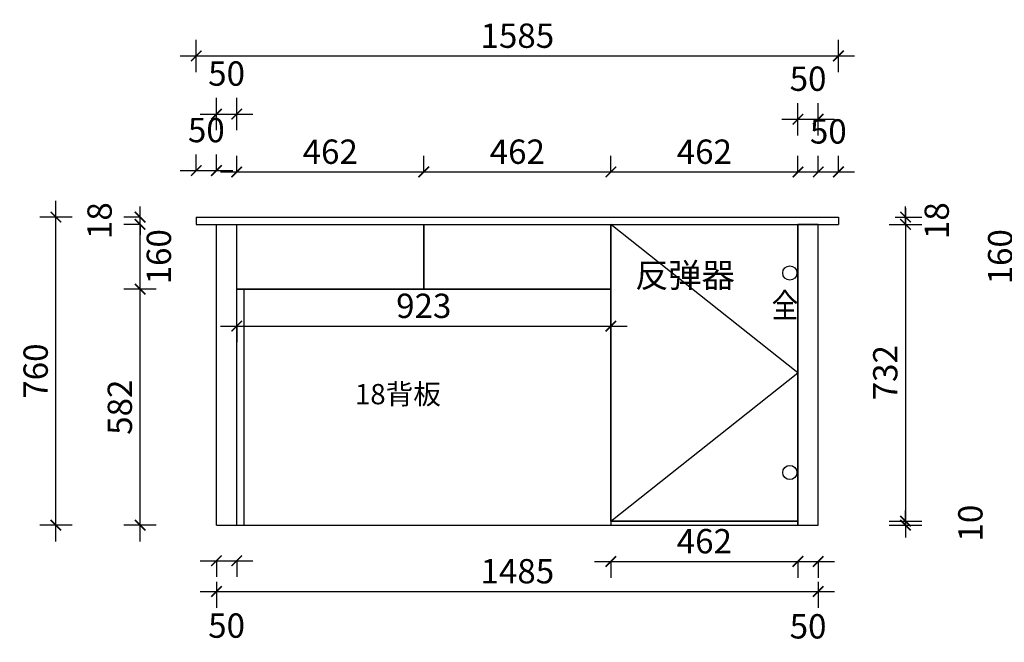
# Model space of a CAD drawing. Units: millimetres. Extents: x 14662 to 23352, y -8279 to 1503.
# Drawn here: x 16639 to 19069, y -5881 to -4346 of the extents above; entities that cross this region are included whole.
import ezdxf
from ezdxf.enums import TextEntityAlignment as Align

# ---------------------------------------------------------------- set-up
doc = ezdxf.new("R2010")
doc.units = ezdxf.units.MM
doc.header["$LTSCALE"] = 5
doc.header["$PDMODE"] = 35
for name, color, linetype in [('kmx', 251, 'Continuous'), ('抽轨框线', 7, 'Continuous'), ('铰链孔', 7, 'Continuous'), ('铰链提取', 7, 'Continuous'), ('门板图层', 7, 'Continuous'), ('门板框线', 7, 'Continuous')]:
    doc.layers.add(name, color=color, linetype=linetype)
doc.styles.add('DIM', font='romand.shx')
doc.styles.get("Standard").update_dxf_attribs({"font": 'simfang.ttf', "height": 2.5})
doc.dimstyles.new('MS6', dxfattribs={"dimscale": 20, "dimtxt": 3, "dimasz": 1.3, "dimexe": 2, "dimexo": 2, "dimgap": 1, "dimtad": 1, "dimdec": 0, "dimdsep": 46, "dimtxsty": 'DIM', "dimblk": 'ARCHTICK', "dimcen": 3, "dimdle": 2, "dimclrd": 251, "dimclre": 251, "dimclrt": 33, "dimadec": 0, "dimazin": 0, "dimtfac": 1, "dimtdec": 0, "dimtmove": 2, "dimatfit": 3, "dimldrblk": 'DOT', "dimfxl": 6, "dimfxlon": 1, "dimtvp": 1, "dimtolj": 1, "dimtzin": 0, "dimarcsym": 0})

# ---------------------------------------------------------------- blocks, each defined once
blk = doc.blocks.new('_ArchTick')
at = {"color": 0, "linetype": 'ByBlock', "const_width": 0.15}
blk.add_lwpolyline([(-0.5, -0.5), (0.5, 0.5)], dxfattribs=at)
blk = doc.blocks.new('*D21')
at = {"color": 251, "lineweight": -2, "transparency": 16777216}
for p, q in [((19158.7, -4810.3), (19158.7, -5050.3)), ((19158.7, -4850.3), (19118.7, -4850.3)), ((19158.7, -5010.3), (19118.7, -5010.3))]:
    blk.add_line(p, q, dxfattribs=at)
at = {"layer": 'Defpoints', "color": 0, "transparency": 16777216}
for p in [(19275.8, -4850.3), (19158.7, -5010.3), (19275.8, -5010.3)]:
    blk.add_point(p, dxfattribs=at)
at = {"color": 251, "lineweight": -2, "transparency": 16777216, "xscale": 26, "yscale": 26, "zscale": 26}
for p, rotation in [((19158.7, -4850.3), 90), ((19158.7, -5010.3), 270)]:
    blk.add_blockref('_ArchTick', p, dxfattribs=dict(at, rotation=rotation))
at = {"transparency": 16777216, "insert": (19058.7, -4930.3), "char_height": 60, "attachment_point": 5, "rotation": 90, "style": 'DIM'}
blk.add_mtext('\\A1;160', dxfattribs=at)
blk = doc.blocks.new('_Dot')
at = {"color": 0, "linetype": 'ByBlock', "lineweight": -2}
blk.add_line((-0.5, 0), (-1, 0), dxfattribs=at)
at = {"color": 0, "linetype": 'ByBlock', "const_width": 0.5}
blk.add_lwpolyline([(-0.25, 0, 1), (0.25, 0, 1)], format="xyb", close=True, dxfattribs=at)
blk = doc.blocks.new('*D34')
at = {"color": 251, "lineweight": -2, "transparency": 16777216}
for p, q in [((18057.9, -5681.8), (18599.6, -5681.8)), ((18097.9, -5681.8), (18097.9, -5721.8)), ((18559.6, -5681.8), (18559.6, -5721.8))]:
    blk.add_line(p, q, dxfattribs=at)
at = {"layer": 'Defpoints', "color": 0, "transparency": 16777216}
for p in [(18097.9, -5582.3), (18559.6, -5582.3), (18559.6, -5681.8)]:
    blk.add_point(p, dxfattribs=at)
at = {"color": 251, "lineweight": -2, "transparency": 16777216, "xscale": 26, "yscale": 26, "zscale": 26, "rotation": 180}
blk.add_blockref('_ArchTick', (18097.9, -5681.8), dxfattribs=at)
at = {"color": 251, "lineweight": -2, "transparency": 16777216, "xscale": 26, "yscale": 26, "zscale": 26}
blk.add_blockref('_ArchTick', (18559.6, -5681.8), dxfattribs=at)
at = {"transparency": 16777216, "insert": (18328.7, -5631.8), "char_height": 60, "attachment_point": 5, "style": 'DIM'}
blk.add_mtext('\\A1;462', dxfattribs=at)
blk = doc.blocks.new('*D35')
at = {"color": 251, "lineweight": -2, "transparency": 16777216}
for p, q in [((18519.6, -5681.8), (18649.6, -5681.8)), ((18559.6, -5681.8), (18559.6, -5721.8)), ((18609.6, -5681.8), (18609.6, -5721.8))]:
    blk.add_line(p, q, dxfattribs=at)
at = {"layer": 'Defpoints', "color": 0, "transparency": 16777216}
for p in [(18559.6, -5592.3), (18609.6, -5592.3), (18609.6, -5681.8)]:
    blk.add_point(p, dxfattribs=at)
at = {"color": 251, "lineweight": -2, "transparency": 16777216, "xscale": 26, "yscale": 26, "zscale": 26, "rotation": 180}
blk.add_blockref('_ArchTick', (18559.6, -5681.8), dxfattribs=at)
at = {"color": 251, "lineweight": -2, "transparency": 16777216, "xscale": 26, "yscale": 26, "zscale": 26}
blk.add_blockref('_ArchTick', (18609.6, -5681.8), dxfattribs=at)
at = {"transparency": 16777216, "insert": (18584.6, -5841.8), "char_height": 60, "attachment_point": 5, "style": 'DIM'}
blk.add_mtext('\\A1;50', dxfattribs=at)
blk = doc.blocks.new('*D36')
at = {"color": 251, "lineweight": -2, "transparency": 16777216}
for p, q in [((17084.6, -5680), (17214.6, -5680)), ((17124.6, -5680), (17124.6, -5720)), ((17174.6, -5680), (17174.6, -5720))]:
    blk.add_line(p, q, dxfattribs=at)
at = {"layer": 'Defpoints', "color": 0, "transparency": 16777216}
for p in [(17124.6, -5592.3), (17174.6, -5592.3), (17174.6, -5680)]:
    blk.add_point(p, dxfattribs=at)
at = {"color": 251, "lineweight": -2, "transparency": 16777216, "xscale": 26, "yscale": 26, "zscale": 26, "rotation": 180}
blk.add_blockref('_ArchTick', (17124.6, -5680), dxfattribs=at)
at = {"color": 251, "lineweight": -2, "transparency": 16777216, "xscale": 26, "yscale": 26, "zscale": 26}
blk.add_blockref('_ArchTick', (17174.6, -5680), dxfattribs=at)
at = {"transparency": 16777216, "insert": (17149.6, -5840), "char_height": 60, "attachment_point": 5, "style": 'DIM'}
blk.add_mtext('\\A1;50', dxfattribs=at)
blk = doc.blocks.new('*D37')
at = {"color": 251, "lineweight": -2, "transparency": 16777216}
for p, q in [((17124.6, -5732.3), (17124.6, -5795.9)), ((18609.6, -5732.3), (18609.6, -5795.9)), ((17084.6, -5755.9), (18649.6, -5755.9))]:
    blk.add_line(p, q, dxfattribs=at)
at = {"layer": 'Defpoints', "color": 0, "transparency": 16777216}
for p in [(17124.6, -5592.3), (18609.6, -5592.3), (18609.6, -5755.9)]:
    blk.add_point(p, dxfattribs=at)
at = {"color": 251, "lineweight": -2, "transparency": 16777216, "xscale": 26, "yscale": 26, "zscale": 26, "rotation": 180}
blk.add_blockref('_ArchTick', (17124.6, -5755.9), dxfattribs=at)
at = {"color": 251, "lineweight": -2, "transparency": 16777216, "xscale": 26, "yscale": 26, "zscale": 26}
blk.add_blockref('_ArchTick', (18609.6, -5755.9), dxfattribs=at)
at = {"transparency": 16777216, "insert": (17867.1, -5705.9), "char_height": 60, "attachment_point": 5, "style": 'DIM'}
blk.add_mtext('\\A1;1485', dxfattribs=at)
blk = doc.blocks.new('*D38')
at = {"color": 251, "lineweight": -2, "transparency": 16777216}
for p, q in [((17134.6, -5101.3), (18137.9, -5101.3)), ((17174.6, -5101.3), (17174.6, -5141.3)), ((18097.9, -5101.3), (18097.9, -5141.3))]:
    blk.add_line(p, q, dxfattribs=at)
at = {"layer": 'Defpoints', "color": 0, "transparency": 16777216}
for p in [(17174.6, -5010.3), (18097.9, -5010.3), (18097.9, -5101.3)]:
    blk.add_point(p, dxfattribs=at)
at = {"color": 251, "lineweight": -2, "transparency": 16777216, "xscale": 26, "yscale": 26, "zscale": 26, "rotation": 180}
blk.add_blockref('_ArchTick', (17174.6, -5101.3), dxfattribs=at)
at = {"color": 251, "lineweight": -2, "transparency": 16777216, "xscale": 26, "yscale": 26, "zscale": 26}
blk.add_blockref('_ArchTick', (18097.9, -5101.3), dxfattribs=at)
at = {"transparency": 16777216, "insert": (17636.2, -5051.3), "char_height": 60, "attachment_point": 5, "style": 'DIM'}
blk.add_mtext('\\A1;923', dxfattribs=at)
blk = doc.blocks.new('*D39')
at = {"color": 251, "lineweight": -2, "transparency": 16777216}
for p, q in [((17074.6, -4717.8), (17074.6, -4677.8)), ((17124.6, -4717.8), (17124.6, -4677.8)), ((17034.6, -4717.8), (17164.6, -4717.8))]:
    blk.add_line(p, q, dxfattribs=at)
at = {"layer": 'Defpoints', "color": 0, "transparency": 16777216}
for p in [(17124.6, -4717.8), (17074.6, -4850.3), (17124.6, -4850.3)]:
    blk.add_point(p, dxfattribs=at)
at = {"color": 251, "lineweight": -2, "transparency": 16777216, "xscale": 26, "yscale": 26, "zscale": 26, "rotation": 180}
blk.add_blockref('_ArchTick', (17074.6, -4717.8), dxfattribs=at)
at = {"color": 251, "lineweight": -2, "transparency": 16777216, "xscale": 26, "yscale": 26, "zscale": 26}
blk.add_blockref('_ArchTick', (17124.6, -4717.8), dxfattribs=at)
at = {"transparency": 16777216, "insert": (17099.6, -4617.8), "char_height": 60, "attachment_point": 5, "style": 'DIM'}
blk.add_mtext('\\A1;50', dxfattribs=at)
blk = doc.blocks.new('*D40')
at = {"color": 251, "lineweight": -2, "transparency": 16777216}
for p, q in [((17124.6, -4618.4), (17124.6, -4538.4)), ((17174.6, -4618.4), (17174.6, -4538.4)), ((17084.6, -4578.4), (17214.6, -4578.4))]:
    blk.add_line(p, q, dxfattribs=at)
at = {"layer": 'Defpoints', "color": 0, "transparency": 16777216}
for p in [(17174.6, -4578.4), (17124.6, -4850.3), (17174.6, -4850.3)]:
    blk.add_point(p, dxfattribs=at)
at = {"color": 251, "lineweight": -2, "transparency": 16777216, "xscale": 26, "yscale": 26, "zscale": 26, "rotation": 180}
blk.add_blockref('_ArchTick', (17124.6, -4578.4), dxfattribs=at)
at = {"color": 251, "lineweight": -2, "transparency": 16777216, "xscale": 26, "yscale": 26, "zscale": 26}
blk.add_blockref('_ArchTick', (17174.6, -4578.4), dxfattribs=at)
at = {"transparency": 16777216, "insert": (17149.6, -4478.4), "char_height": 60, "attachment_point": 5, "style": 'DIM'}
blk.add_mtext('\\A1;50', dxfattribs=at)
blk = doc.blocks.new('*D41')
at = {"color": 251, "lineweight": -2, "transparency": 16777216}
for p, q in [((17174.6, -4721.1), (17174.6, -4681.1)), ((17636.2, -4721.1), (17636.2, -4681.1)), ((17134.6, -4721.1), (17676.2, -4721.1))]:
    blk.add_line(p, q, dxfattribs=at)
at = {"layer": 'Defpoints', "color": 0, "transparency": 16777216}
for p in [(17636.2, -4721.1), (17174.6, -4850.3), (17636.2, -4850.3)]:
    blk.add_point(p, dxfattribs=at)
at = {"color": 251, "lineweight": -2, "transparency": 16777216, "xscale": 26, "yscale": 26, "zscale": 26, "rotation": 180}
blk.add_blockref('_ArchTick', (17174.6, -4721.1), dxfattribs=at)
at = {"color": 251, "lineweight": -2, "transparency": 16777216, "xscale": 26, "yscale": 26, "zscale": 26}
blk.add_blockref('_ArchTick', (17636.2, -4721.1), dxfattribs=at)
at = {"transparency": 16777216, "insert": (17405.4, -4671.1), "char_height": 60, "attachment_point": 5, "style": 'DIM'}
blk.add_mtext('\\A1;462', dxfattribs=at)
blk = doc.blocks.new('*D42')
at = {"color": 251, "lineweight": -2, "transparency": 16777216}
for p, q in [((17636.2, -4721.1), (17636.2, -4681.1)), ((18097.9, -4721.1), (18097.9, -4681.1)), ((17596.2, -4721.1), (18137.9, -4721.1))]:
    blk.add_line(p, q, dxfattribs=at)
at = {"layer": 'Defpoints', "color": 0, "transparency": 16777216}
for p in [(18097.9, -4721.1), (17636.2, -4850.3), (18097.9, -4850.3)]:
    blk.add_point(p, dxfattribs=at)
at = {"color": 251, "lineweight": -2, "transparency": 16777216, "xscale": 26, "yscale": 26, "zscale": 26, "rotation": 180}
blk.add_blockref('_ArchTick', (17636.2, -4721.1), dxfattribs=at)
at = {"color": 251, "lineweight": -2, "transparency": 16777216, "xscale": 26, "yscale": 26, "zscale": 26}
blk.add_blockref('_ArchTick', (18097.9, -4721.1), dxfattribs=at)
at = {"transparency": 16777216, "insert": (17867.1, -4671.1), "char_height": 60, "attachment_point": 5, "style": 'DIM'}
blk.add_mtext('\\A1;462', dxfattribs=at)
blk = doc.blocks.new('*D43')
at = {"color": 251, "lineweight": -2, "transparency": 16777216}
for p, q in [((18097.9, -4721.1), (18097.9, -4681.1)), ((18559.6, -4721.1), (18559.6, -4681.1)), ((18057.9, -4721.1), (18599.6, -4721.1))]:
    blk.add_line(p, q, dxfattribs=at)
at = {"layer": 'Defpoints', "color": 0, "transparency": 16777216}
for p in [(18559.6, -4721.1), (18097.9, -4850.3), (18559.6, -4850.3)]:
    blk.add_point(p, dxfattribs=at)
at = {"color": 251, "lineweight": -2, "transparency": 16777216, "xscale": 26, "yscale": 26, "zscale": 26, "rotation": 180}
blk.add_blockref('_ArchTick', (18097.9, -4721.1), dxfattribs=at)
at = {"color": 251, "lineweight": -2, "transparency": 16777216, "xscale": 26, "yscale": 26, "zscale": 26}
blk.add_blockref('_ArchTick', (18559.6, -4721.1), dxfattribs=at)
at = {"transparency": 16777216, "insert": (18328.7, -4671.1), "char_height": 60, "attachment_point": 5, "style": 'DIM'}
blk.add_mtext('\\A1;462', dxfattribs=at)
blk = doc.blocks.new('*D44')
at = {"color": 251, "lineweight": -2, "transparency": 16777216}
for p, q in [((18559.6, -4631.1), (18559.6, -4551.1)), ((18609.6, -4631.1), (18609.6, -4551.1)), ((18519.6, -4591.1), (18649.6, -4591.1))]:
    blk.add_line(p, q, dxfattribs=at)
at = {"layer": 'Defpoints', "color": 0, "transparency": 16777216}
for p in [(18609.6, -4591.1), (18559.6, -4850.3), (18609.6, -4850.3)]:
    blk.add_point(p, dxfattribs=at)
at = {"color": 251, "lineweight": -2, "transparency": 16777216, "xscale": 26, "yscale": 26, "zscale": 26, "rotation": 180}
blk.add_blockref('_ArchTick', (18559.6, -4591.1), dxfattribs=at)
at = {"color": 251, "lineweight": -2, "transparency": 16777216, "xscale": 26, "yscale": 26, "zscale": 26}
blk.add_blockref('_ArchTick', (18609.6, -4591.1), dxfattribs=at)
at = {"transparency": 16777216, "insert": (18584.6, -4491.1), "char_height": 60, "attachment_point": 5, "style": 'DIM'}
blk.add_mtext('\\A1;50', dxfattribs=at)
blk = doc.blocks.new('*D45')
at = {"color": 251, "lineweight": -2, "transparency": 16777216}
for p, q in [((18609.6, -4721.1), (18609.6, -4681.1)), ((18659.6, -4721.1), (18659.6, -4681.1)), ((18569.6, -4721.1), (18699.6, -4721.1))]:
    blk.add_line(p, q, dxfattribs=at)
at = {"layer": 'Defpoints', "color": 0, "transparency": 16777216}
for p in [(18659.6, -4721.1), (18609.6, -4850.3), (18659.6, -4850.3)]:
    blk.add_point(p, dxfattribs=at)
at = {"color": 251, "lineweight": -2, "transparency": 16777216, "xscale": 26, "yscale": 26, "zscale": 26, "rotation": 180}
blk.add_blockref('_ArchTick', (18609.6, -4721.1), dxfattribs=at)
at = {"color": 251, "lineweight": -2, "transparency": 16777216, "xscale": 26, "yscale": 26, "zscale": 26}
blk.add_blockref('_ArchTick', (18659.6, -4721.1), dxfattribs=at)
at = {"transparency": 16777216, "insert": (18634.6, -4621.1), "char_height": 60, "attachment_point": 5, "style": 'DIM'}
blk.add_mtext('\\A1;50', dxfattribs=at)
blk = doc.blocks.new('*D46')
at = {"color": 251, "lineweight": -2, "transparency": 16777216}
for p, q in [((16936.1, -5632.3), (16936.1, -4970.3)), ((16976.1, -5010.3), (16896.1, -5010.3)), ((16976.1, -5592.3), (16896.1, -5592.3))]:
    blk.add_line(p, q, dxfattribs=at)
at = {"layer": 'Defpoints', "color": 0, "transparency": 16777216}
for p in [(16936.1, -5010.3), (17174.6, -5010.3), (17124.6, -5592.3)]:
    blk.add_point(p, dxfattribs=at)
at = {"color": 251, "lineweight": -2, "transparency": 16777216, "xscale": 26, "yscale": 26, "zscale": 26}
for p, rotation in [((16936.1, -5010.3), 90), ((16936.1, -5592.3), 270)]:
    blk.add_blockref('_ArchTick', p, dxfattribs=dict(at, rotation=rotation))
at = {"transparency": 16777216, "insert": (16886.1, -5301.3), "char_height": 60, "attachment_point": 5, "rotation": 90, "style": 'DIM'}
blk.add_mtext('\\A1;582', dxfattribs=at)
blk = doc.blocks.new('*D47')
at = {"color": 251, "lineweight": -2, "transparency": 16777216}
for p, q in [((16936.1, -5050.3), (16936.1, -4810.3)), ((16936.1, -4850.3), (16896.1, -4850.3)), ((16976.1, -5010.3), (16896.1, -5010.3))]:
    blk.add_line(p, q, dxfattribs=at)
at = {"layer": 'Defpoints', "color": 0, "transparency": 16777216}
for p in [(16936.1, -4850.3), (17074.6, -4850.3), (17174.6, -5010.3)]:
    blk.add_point(p, dxfattribs=at)
at = {"color": 251, "lineweight": -2, "transparency": 16777216, "xscale": 26, "yscale": 26, "zscale": 26}
for p, rotation in [((16936.1, -4850.3), 90), ((16936.1, -5010.3), 270)]:
    blk.add_blockref('_ArchTick', p, dxfattribs=dict(at, rotation=rotation))
at = {"transparency": 16777216, "insert": (16982.4, -4930.3), "char_height": 60, "attachment_point": 5, "rotation": 90, "style": 'DIM'}
blk.add_mtext('\\A1;160', dxfattribs=at)
blk = doc.blocks.new('*D48')
at = {"color": 251, "lineweight": -2, "transparency": 16777216}
for p, q in [((16936.1, -4832.3), (16936.1, -4806.3)), ((16936.1, -4832.3), (16896.1, -4832.3)), ((16936.1, -4850.3), (16936.1, -4832.3)), ((16936.1, -4850.3), (16896.1, -4850.3)), ((16936.1, -4850.3), (16936.1, -4876.3))]:
    blk.add_line(p, q, dxfattribs=at)
at = {"layer": 'Defpoints', "color": 0, "transparency": 16777216}
for p in [(16936.1, -4832.3), (17074.6, -4832.3), (17074.6, -4850.3)]:
    blk.add_point(p, dxfattribs=at)
at = {"color": 251, "lineweight": -2, "transparency": 16777216, "xscale": 26, "yscale": 26, "zscale": 26}
for p, rotation in [((16936.1, -4832.3), 270), ((16936.1, -4850.3), 90)]:
    blk.add_blockref('_ArchTick', p, dxfattribs=dict(at, rotation=rotation))
at = {"transparency": 16777216, "insert": (16836.1, -4841.3), "char_height": 60, "attachment_point": 5, "rotation": 90, "style": 'DIM'}
blk.add_mtext('\\A1;18', dxfattribs=at)
blk = doc.blocks.new('*D49')
at = {"color": 251, "lineweight": -2, "transparency": 16777216}
for p, q in [((18825.1, -5582.3), (18825.1, -5556.3)), ((18785.1, -5582.3), (18865.1, -5582.3)), ((18825.1, -5592.3), (18825.1, -5582.3)), ((18785.1, -5592.3), (18865.1, -5592.3)), ((18825.1, -5592.3), (18825.1, -5618.3))]:
    blk.add_line(p, q, dxfattribs=at)
at = {"layer": 'Defpoints', "color": 0, "transparency": 16777216}
for p in [(18559.6, -5582.3), (18825.1, -5582.3), (18609.6, -5592.3)]:
    blk.add_point(p, dxfattribs=at)
at = {"color": 251, "lineweight": -2, "transparency": 16777216, "xscale": 26, "yscale": 26, "zscale": 26}
for p, rotation in [((18825.1, -5582.3), 270), ((18825.1, -5592.3), 90)]:
    blk.add_blockref('_ArchTick', p, dxfattribs=dict(at, rotation=rotation))
at = {"transparency": 16777216, "insert": (18985.1, -5587.3), "char_height": 60, "attachment_point": 5, "rotation": 90, "style": 'DIM'}
blk.add_mtext('\\A1;10', dxfattribs=at)
blk = doc.blocks.new('*D50')
at = {"color": 251, "lineweight": -2, "transparency": 16777216}
for p, q in [((18825.1, -4832.3), (18825.1, -4806.3)), ((18799.6, -4832.3), (18865.1, -4832.3)), ((18825.1, -4850.3), (18825.1, -4832.3)), ((18799.6, -4850.3), (18865.1, -4850.3)), ((18825.1, -4850.3), (18825.1, -4876.3))]:
    blk.add_line(p, q, dxfattribs=at)
at = {"layer": 'Defpoints', "color": 0, "transparency": 16777216}
for p in [(18659.6, -4832.3), (18825.1, -4832.3), (18659.6, -4850.3)]:
    blk.add_point(p, dxfattribs=at)
at = {"color": 251, "lineweight": -2, "transparency": 16777216, "xscale": 26, "yscale": 26, "zscale": 26}
for p, rotation in [((18825.1, -4832.3), 270), ((18825.1, -4850.3), 90)]:
    blk.add_blockref('_ArchTick', p, dxfattribs=dict(at, rotation=rotation))
at = {"transparency": 16777216, "insert": (18902.1, -4841.3), "char_height": 60, "attachment_point": 5, "rotation": 90, "style": 'DIM'}
blk.add_mtext('\\A1;18', dxfattribs=at)
blk = doc.blocks.new('*D51')
at = {"color": 251, "lineweight": -2, "transparency": 16777216}
for p, q in [((18825.1, -4810.3), (18825.1, -5622.3)), ((18785.1, -4850.3), (18865.1, -4850.3)), ((18785.1, -5582.3), (18865.1, -5582.3))]:
    blk.add_line(p, q, dxfattribs=at)
at = {"layer": 'Defpoints', "color": 0, "transparency": 16777216}
for p in [(18559.6, -4850.3), (18559.6, -5582.3), (18825.1, -5582.3)]:
    blk.add_point(p, dxfattribs=at)
at = {"color": 251, "lineweight": -2, "transparency": 16777216, "xscale": 26, "yscale": 26, "zscale": 26}
for p, rotation in [((18825.1, -4850.3), 90), ((18825.1, -5582.3), 270)]:
    blk.add_blockref('_ArchTick', p, dxfattribs=dict(at, rotation=rotation))
at = {"transparency": 16777216, "insert": (18775.1, -5216.3), "char_height": 60, "attachment_point": 5, "rotation": 90, "style": 'DIM'}
blk.add_mtext('\\A1;732', dxfattribs=at)
blk = doc.blocks.new('*D52')
at = {"color": 251, "lineweight": -2, "transparency": 16777216}
for p, q in [((16728.3, -5632.3), (16728.3, -4792.3)), ((16768.3, -4832.3), (16688.3, -4832.3)), ((16768.3, -5592.3), (16688.3, -5592.3))]:
    blk.add_line(p, q, dxfattribs=at)
at = {"layer": 'Defpoints', "color": 0, "transparency": 16777216}
for p in [(16728.3, -4832.3), (17124.6, -4832.3), (17124.6, -5592.3)]:
    blk.add_point(p, dxfattribs=at)
at = {"color": 251, "lineweight": -2, "transparency": 16777216, "xscale": 26, "yscale": 26, "zscale": 26}
for p, rotation in [((16728.3, -4832.3), 90), ((16728.3, -5592.3), 270)]:
    blk.add_blockref('_ArchTick', p, dxfattribs=dict(at, rotation=rotation))
at = {"transparency": 16777216, "insert": (16678.3, -5212.3), "char_height": 60, "attachment_point": 5, "rotation": 90, "style": 'DIM'}
blk.add_mtext('\\A1;760', dxfattribs=at)
blk = doc.blocks.new('*D53')
at = {"color": 251, "lineweight": -2, "transparency": 16777216}
for p, q in [((17074.6, -4475), (17074.6, -4395)), ((18659.6, -4475), (18659.6, -4395)), ((17034.6, -4435), (18699.6, -4435))]:
    blk.add_line(p, q, dxfattribs=at)
at = {"layer": 'Defpoints', "color": 0, "transparency": 16777216}
for p in [(18659.6, -4435), (17074.6, -4832.3), (18659.6, -4832.3)]:
    blk.add_point(p, dxfattribs=at)
at = {"color": 251, "lineweight": -2, "transparency": 16777216, "xscale": 26, "yscale": 26, "zscale": 26, "rotation": 180}
blk.add_blockref('_ArchTick', (17074.6, -4435), dxfattribs=at)
at = {"color": 251, "lineweight": -2, "transparency": 16777216, "xscale": 26, "yscale": 26, "zscale": 26}
blk.add_blockref('_ArchTick', (18659.6, -4435), dxfattribs=at)
at = {"transparency": 16777216, "insert": (17867.1, -4385), "char_height": 60, "attachment_point": 5, "style": 'DIM'}
blk.add_mtext('\\A1;1585', dxfattribs=at)
blk = doc.blocks.new('抽面#平板B9966', base_point=(17406.9, -4930.3))
at = {"layer": '门板图层', "color": 7, "linetype": 'Continuous', "lineweight": 15}
blk.add_lwpolyline([(17174.6, -4850.3), (17636.2, -4850.3), (17636.2, -5010.3), (17174.6, -5010.3)], close=True, dxfattribs=at)
blk = doc.blocks.new('抽面#平板B9967', base_point=(17865.6, -4930.3))
at = {"layer": '门板图层', "color": 7, "linetype": 'Continuous', "lineweight": 15}
blk.add_lwpolyline([(17636.2, -4850.3), (18097.9, -4850.3), (18097.9, -5010.3), (17636.2, -5010.3)], close=True, dxfattribs=at)
blk = doc.blocks.new('全盖铰链#B9968', base_point=(18539.6, -5462.3))
at = {"layer": '铰链孔', "color": 1}
blk.add_circle((18539.6, -5462.3), 17.5, dxfattribs=at)
blk = doc.blocks.new('全盖铰链#B9969', base_point=(18539.6, -4970.3))
at = {"layer": '铰链孔', "color": 1}
blk.add_circle((18539.6, -4970.3), 17.5, dxfattribs=at)
blk = doc.blocks.new('下柜平开门#平板B996A', base_point=(18327.2, -5206.3))
at = {"layer": '门板图层', "color": 7, "linetype": 'Continuous', "lineweight": 15}
blk.add_lwpolyline([(18097.9, -4850.3), (18559.6, -4850.3), (18559.6, -5582.3), (18097.9, -5582.3)], close=True, dxfattribs=at)

msp = doc.modelspace()

# ---------------------------------------------------------------- linework, layer by layer
for p, q in [((17074.6, -4832.3), (18659.6, -4832.3)), ((17074.6, -4832.3), (17074.6, -4850.3)), ((18659.6, -4832.3), (18659.6, -4850.3)), ((17074.6, -4850.3), (18659.6, -4850.3)), ((17124.6, -5592.3), (17124.6, -4850.3)), ((17174.6, -5592.3), (17174.6, -4850.3)), ((17636.2, -5010.3), (17636.2, -4850.3)), ((18559.6, -5592.3), (18559.6, -4850.3)), ((18609.6, -5592.3), (18609.6, -4850.3)), ((17174.6, -5010.3), (18097.9, -5010.3)), ((17192.6, -5592.3), (17192.6, -5010.3)), ((18097.9, -5010.3), (18097.9, -5592.3)), ((18097.9, -5582.3), (18559.6, -5582.3)), ((17124.6, -5592.3), (18609.6, -5592.3))]:
    msp.add_line(p, q)
at = {"color": 30}
msp.add_lwpolyline([(18559.6, -5592.3), (18609.6, -5592.3), (18609.6, -4850.3), (18559.6, -4850.3)], close=True, dxfattribs=at)
at = {"layer": 'kmx'}
msp.add_lwpolyline([(18097.9, -5582.3), (18559.6, -5216.3), (18097.9, -4850.3)], dxfattribs=at)
at = {"layer": '抽轨框线'}
for points in [[(17636.2, -5010.3), (17174.6, -5010.3), (17174.6, -4850.3), (17636.2, -4850.3)], [(18097.9, -5010.3), (17636.2, -5010.3), (17636.2, -4850.3), (18097.9, -4850.3)]]:
    msp.add_lwpolyline(points, close=True, dxfattribs=at)
at = {"layer": '铰链提取'}
msp.add_lwpolyline([(18097.9, -5582.3), (18097.9, -4850.3), (18559.6, -4850.3), (18559.6, -5582.3)], close=True, dxfattribs=at)
at = {"layer": '门板框线'}
msp.add_lwpolyline([(18097.9, -4850.3), (18559.6, -4850.3), (18559.6, -5582.3), (18097.9, -5582.3)], close=True, dxfattribs=at)

# ---------------------------------------------------------------- block references
for name, p in [('抽面#平板B9966', (17406.9, -4930.3)), ('抽面#平板B9967', (17865.6, -4930.3)), ('下柜平开门#平板B996A', (18327.2, -5206.3))]:
    msp.add_blockref(name, p)
at = {"layer": '铰链孔'}
for name, p in [('全盖铰链#B9969', (18539.6, -4970.3)), ('全盖铰链#B9968', (18539.6, -5462.3))]:
    msp.add_blockref(name, p, dxfattribs=at)

# ---------------------------------------------------------------- texts
at = {"attachment_point": 1}
for s, insert, char_height in [('反弹器', (18158, -4945.8), 60), ('18背板', (17466.4, -5244.1), 50)]:
    msp.add_mtext_dynamic_manual_height_columns(s, width=2101.79, gutter_width=12.5, heights=[0], dxfattribs=dict(at, insert=insert, char_height=char_height))
at = {"layer": '铰链孔', "color": 1, "linetype": 'Continuous', "width": 0.8}
msp.add_text('全', height=60, dxfattribs=at).set_placement((18527.6, -5050.3), align=Align.MIDDLE_CENTER)

# ---------------------------------------------------------------- dimensions: what is measured, and where the dimension line sits
for base, p1, p2, picture, middle in [((18659.6, -4435), (17074.6, -4832.3), (18659.6, -4832.3), '*D53', (17867.1, -4385)), ((17174.6, -4578.4), (17124.6, -4850.3), (17174.6, -4850.3), '*D40', (17149.6, -4478.4)), ((18609.6, -4591.1), (18559.6, -4850.3), (18609.6, -4850.3), '*D44', (18584.6, -4491.1)), ((17124.6, -4717.8), (17074.6, -4850.3), (17124.6, -4850.3), '*D39', (17099.6, -4617.8)), ((18659.6, -4721.1), (18609.6, -4850.3), (18659.6, -4850.3), '*D45', (18634.6, -4621.1)), ((17636.2, -4721.1), (17174.6, -4850.3), (17636.2, -4850.3), '*D41', (17405.4, -4671.1)), ((18097.9, -4721.1), (17636.2, -4850.3), (18097.9, -4850.3), '*D42', (17867.1, -4671.1)), ((18559.6, -4721.1), (18097.9, -4850.3), (18559.6, -4850.3), '*D43', (18328.7, -4671.1)), ((18097.9, -5101.3), (17174.6, -5010.3), (18097.9, -5010.3), '*D38', (17636.2, -5051.3)), ((18559.6, -5681.8), (18097.9, -5582.3), (18559.6, -5582.3), '*D34', (18328.7, -5631.8)), ((17174.6, -5680), (17124.6, -5592.3), (17174.6, -5592.3), '*D36', (17149.6, -5840)), ((18609.6, -5755.9), (17124.6, -5592.3), (18609.6, -5592.3), '*D37', (17867.1, -5705.9)), ((18609.6, -5681.8), (18559.6, -5592.3), (18609.6, -5592.3), '*D35', (18584.6, -5841.8))]:
    dim = msp.add_linear_dim(base=base, p1=p1, p2=p2, dimstyle='MS6', override={"dimexo": 7, "dimclrt": 256, "dimfxl": 2, "dimarcsym": 1})
    dim.commit()
    dim.dimension.update_dxf_attribs({"geometry": picture, "text_midpoint": middle})
for base, p1, p2, angle, picture, middle in [((16728.3, -4832.3), (17124.6, -5592.3), (17124.6, -4832.3), 90, '*D52', (16678.3, -5212.3)), ((16936.1, -4832.3), (17074.6, -4850.3), (17074.6, -4832.3), 270, '*D48', (16836.1, -4841.3)), ((18825.1, -5582.3), (18559.6, -4850.3), (18559.6, -5582.3), 90, '*D51', (18775.1, -5216.3)), ((19158.7, -5010.3), (19275.8, -4850.3), (19275.8, -5010.3), 90, '*D21', (19058.7, -4930.3)), ((16936.1, -5010.3), (17124.6, -5592.3), (17174.6, -5010.3), 270, '*D46', (16886.1, -5301.3)), ((18825.1, -5582.3), (18609.6, -5592.3), (18559.6, -5582.3), 270, '*D49', (18985.1, -5587.3))]:
    dim = msp.add_linear_dim(base=base, p1=p1, p2=p2, angle=angle, dimstyle='MS6', override={"dimexo": 7, "dimclrt": 256, "dimfxl": 2, "dimarcsym": 1})
    dim.commit()
    dim.dimension.update_dxf_attribs({"geometry": picture, "text_midpoint": middle})
for base, p1, p2, picture, middle in [((16936.1, -4850.3), (17174.6, -5010.3), (17074.6, -4850.3), '*D47', (16982.4, -4930.3)), ((18825.1, -4832.3), (18659.6, -4850.3), (18659.6, -4832.3), '*D50', (18902.1, -4841.3))]:
    dim = msp.add_linear_dim(base=base, p1=p1, p2=p2, angle=270, dimstyle='MS6', override={"dimexo": 7, "dimclrt": 256, "dimfxl": 2, "dimarcsym": 1})
    dim.commit()
    dim.dimension.update_dxf_attribs({"geometry": picture, "text_midpoint": middle, "dimtype": 128})

doc.saveas('drawing.dxf')
